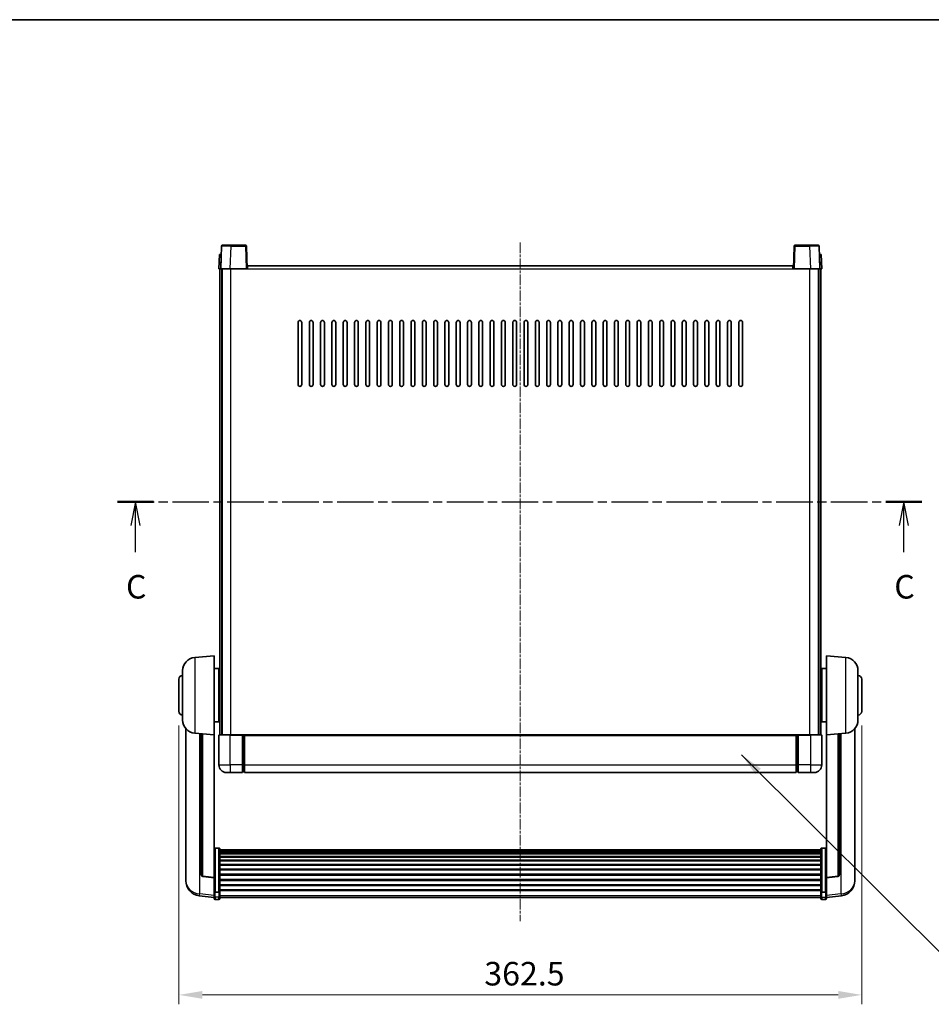
# Model space of a CAD drawing. Units: millimetres. Extents: x 13 to 10836, y 4 to 1690.
# Drawn here: x 2853 to 3337, y 886 to 1409 of the extents above; entities that cross this region are included whole.
import ezdxf

# ---------------------------------------------------------------- set-up
doc = ezdxf.new("R2010")
doc.units = ezdxf.units.MM
doc.linetypes.add('CHAIN', pattern=[0.3543, 0.2362, -0.0295, 0.0591, -0.0295])
for name, color, linetype, lineweight in [('Border (ISO)', 7, 'Continuous', 35), ('Dimension (ISO)', 7, 'Continuous', 18), ('Dimension (ISO) @ 1', 7, 'Continuous', 18), ('Section Line (ISO)', 7, 'CHAIN', 25), ('Symbol (ISO) @ 1', 7, 'Continuous', 18), ('Visible (ISO)', 7, 'Continuous', 35), ('Visible Narrow (ISO)', 7, 'Continuous', 25)]:
    doc.layers.add(name, color=color, linetype=linetype, lineweight=lineweight)
doc.layers.add('Centerline (ISO)', color=7, linetype='Continuous', lineweight=18, true_color=0x80ffff)
doc.styles.add('Note Text (TK)', font='MS PGothic.ttf')
doc.dimstyles.new('Default - Method 1b (TK)', dxfattribs={"dimscale": 6, "dimtxt": 2.5, "dimasz": 2.5, "dimexe": 1, "dimexo": 1.5, "dimgap": 1, "dimtad": 1, "dimtoh": 1, "dimrnd": 1e-08, "dimdsep": 46, "dimtxsty": 'Note Text (TK)', "dimcen": 0.09, "dimdle": 5, "dimclrd": 100, "dimclre": 100, "dimclrt": 7, "dimadec": 1, "dimazin": 1, "dimtfac": 1, "dimtmove": 0, "dimatfit": 3, "dimfxl": 0, "dimtolj": 1, "dimlwd": -1, "dimlwe": -1, "dimarcsym": 0})
doc.dimstyles.new('Default - Method 1b (TK)$7', dxfattribs={"dimscale": 6, "dimtxt": 2.5, "dimasz": 2.5, "dimexe": 1, "dimexo": 1.5, "dimgap": 1, "dimtad": 1, "dimtoh": 1, "dimrnd": 1e-08, "dimdsep": 46, "dimtxsty": 'Note Text (TK)', "dimcen": 0.09, "dimdle": 5, "dimclrd": 256, "dimclre": 100, "dimclrt": 7, "dimadec": 1, "dimazin": 1, "dimtfac": 1, "dimtmove": 0, "dimatfit": 3, "dimfxl": 0, "dimtolj": 1, "dimlwd": -1, "dimlwe": -1, "dimarcsym": 0})

# ---------------------------------------------------------------- blocks, each defined once
blk = doc.blocks.new('図面枠 tk図枠')
at = {"layer": 'Border (ISO)'}
blk.add_line((14.5, 289), (405.5, 289), dxfattribs=at)
blk = doc.blocks.new('2dTransSection2')
at = {"layer": 'Section Line (ISO)', "linetype": 'CHAIN', "ltscale": 16.446545}
blk.add_line((121.67, 237.8), (207.08, 237.8), dxfattribs=at)
at = {"layer": 'Section Line (ISO)', "linetype": 'Continuous', "lineweight": 50}
for p, q in [((121.67, 237.8), (125.5, 237.8)), ((203.25, 237.8), (207.08, 237.8))]:
    blk.add_line(p, q, dxfattribs=at)
at = {"layer": 'Section Line (ISO)', "linetype": 'Continuous'}
for p, q in [((123.58, 237.8), (123.08, 235.3)), ((123.58, 235.3), (123.58, 237.8)), ((124.08, 235.3), (123.58, 237.8)), ((205.16, 237.8), (204.66, 235.3)), ((205.16, 235.3), (205.16, 237.8)), ((205.66, 235.3), (205.16, 237.8)), ((123.58, 232.45), (123.58, 235.3)), ((205.16, 232.45), (205.16, 235.3))]:
    blk.add_line(p, q, dxfattribs=at)
at = {"layer": 'Section Line (ISO)', "char_height": 2.5, "attachment_point": 7, "style": 'Note Text (TK)'}
for insert in [(122.57, 226.75), (204.14, 226.75)]:
    blk.add_mtext('C', dxfattribs=dict(at, insert=insert))
blk = doc.blocks.new('*D88')
at = {"layer": 'Defpoints', "color": 0, "transparency": 16777216}
for p in [(2937.56, 1041.85), (3300.06, 1041.85), (3300.06, 891.29)]:
    blk.add_point(p, dxfattribs=at)
at = {"layer": 'Dimension (ISO)', "color": 100, "transparency": 16777216}
for p, q in [((2937.56, 1034.35), (2937.56, 886.29)), ((3300.06, 1034.35), (3300.06, 886.29)), ((2950.06, 891.29), (3287.56, 891.29))]:
    blk.add_line(p, q, dxfattribs=at)
for points in [[(2950.06, 893.37), (2950.06, 889.2), (2937.56, 891.29)], [(3287.56, 893.37), (3287.56, 889.2), (3300.06, 891.29)]]:
    blk.add_solid(points, dxfattribs=at)
at = {"layer": 'Dimension (ISO)', "color": 7, "transparency": 16777216, "insert": (3099.71, 902.54), "char_height": 12.5, "attachment_point": 4, "style": 'Note Text (TK)'}
blk.add_mtext('\\A1;362.5', dxfattribs=at)

msp = doc.modelspace()

# ---------------------------------------------------------------- linework, layer by layer
at = {"layer": 'Centerline (ISO)', "linetype": 'CHAIN', "ltscale": 23.990969}
msp.add_line((3118.8147, 1290.8526), (3118.8147, 930.4555), dxfattribs=at)
at = {"layer": 'Visible (ISO)'}
for p, q in [((2960.2344, 1288.87), (2959.8147, 1276.8526)), ((2960.7341, 1289.3526), (2965.2313, 1289.3526)), ((2972.8954, 1289.3526), (2965.2313, 1289.3526)), ((2973.8147, 1276.8526), (2973.395, 1288.87)), ((3264.2344, 1288.87), (3263.8147, 1276.8526)), ((3272.3981, 1289.3526), (3264.7341, 1289.3526)), ((3272.3981, 1289.3526), (3276.8954, 1289.3526)), ((3277.8147, 1276.8526), (3277.3951, 1288.87)), ((2959.0766, 1284.3526), (2958.8147, 1276.8526)), ((2959.0766, 1284.3526), (2960.076, 1284.3526)), ((2960.0766, 1284.3526), (2960.076, 1284.3526)), ((3277.5534, 1284.3526), (3277.5528, 1284.3526)), ((3277.5534, 1284.3526), (3278.5528, 1284.3526)), ((3278.8147, 1276.8526), (3278.5528, 1284.3526)), ((2959.8141, 1276.8526), (2958.8147, 1276.8526)), ((2959.3147, 1029.3526), (2959.3147, 1276.8526)), ((2959.8147, 1276.8526), (2959.8141, 1276.8526)), ((2964.8117, 1276.8526), (2959.8147, 1276.8526)), ((2960.3147, 1029.3526), (2960.3147, 1276.8526)), ((2960.5647, 1029.3526), (2960.5647, 1276.8526)), ((2973.315, 1276.8526), (2964.8117, 1276.8526)), ((2973.8147, 1276.8526), (2973.315, 1276.8526)), ((2973.8147, 1276.8526), (2974.0647, 1276.8526)), ((2974.0647, 1276.8526), (2974.0647, 1278.3526)), ((2974.0647, 1278.3526), (3263.5647, 1278.3526)), ((3263.5647, 1278.3526), (3263.5647, 1276.8526)), ((3263.5647, 1276.8526), (3263.8147, 1276.8526)), ((3264.3144, 1276.8526), (3263.8147, 1276.8526)), ((3272.8178, 1276.8526), (3264.3144, 1276.8526)), ((3277.8147, 1276.8526), (3272.8178, 1276.8526)), ((3277.0647, 1029.3526), (3277.0647, 1276.8526)), ((3277.3147, 1029.3526), (3277.3147, 1276.8526)), ((3277.8153, 1276.8526), (3277.8147, 1276.8526)), ((3278.8147, 1276.8526), (3277.8153, 1276.8526)), ((3278.3147, 1029.3526), (3278.3147, 1276.8526)), ((3000.8147, 1215.3526), (3000.8147, 1248.3526)), ((3002.8147, 1248.3526), (3002.8147, 1215.3526)), ((3006.8147, 1215.3526), (3006.8147, 1248.3526)), ((3008.8147, 1248.3526), (3008.8147, 1215.3526)), ((3012.8147, 1215.3526), (3012.8147, 1248.3526)), ((3014.8147, 1248.3526), (3014.8147, 1215.3526)), ((3018.8147, 1215.3526), (3018.8147, 1248.3526)), ((3020.8147, 1248.3526), (3020.8147, 1215.3526)), ((3024.8147, 1215.3526), (3024.8147, 1248.3526)), ((3026.8147, 1248.3526), (3026.8147, 1215.3526)), ((3030.8147, 1215.3526), (3030.8147, 1248.3526)), ((3032.8147, 1248.3526), (3032.8147, 1215.3526)), ((3036.8147, 1215.3526), (3036.8147, 1248.3526)), ((3038.8147, 1248.3526), (3038.8147, 1215.3526)), ((3042.8147, 1215.3526), (3042.8147, 1248.3526)), ((3044.8147, 1248.3526), (3044.8147, 1215.3526)), ((3048.8147, 1215.3526), (3048.8147, 1248.3526)), ((3050.8147, 1248.3526), (3050.8147, 1215.3526)), ((3054.8147, 1215.3526), (3054.8147, 1248.3526)), ((3056.8147, 1248.3526), (3056.8147, 1215.3526)), ((3060.8147, 1215.3526), (3060.8147, 1248.3526)), ((3062.8147, 1248.3526), (3062.8147, 1215.3526)), ((3066.8147, 1215.3526), (3066.8147, 1248.3526)), ((3068.8147, 1248.3526), (3068.8147, 1215.3526)), ((3072.8147, 1215.3526), (3072.8147, 1248.3526)), ((3074.8147, 1248.3526), (3074.8147, 1215.3526)), ((3078.8147, 1215.3526), (3078.8147, 1248.3526)), ((3080.8147, 1248.3526), (3080.8147, 1215.3526)), ((3084.8147, 1215.3526), (3084.8147, 1248.3526)), ((3086.8147, 1248.3526), (3086.8147, 1215.3526)), ((3090.8147, 1215.3526), (3090.8147, 1248.3526)), ((3092.8147, 1248.3526), (3092.8147, 1215.3526)), ((3096.8147, 1215.3526), (3096.8147, 1248.3526)), ((3098.8147, 1248.3526), (3098.8147, 1215.3526)), ((3102.8147, 1215.3526), (3102.8147, 1248.3526)), ((3104.8147, 1248.3526), (3104.8147, 1215.3526)), ((3108.8147, 1215.3526), (3108.8147, 1248.3526)), ((3110.8147, 1248.3526), (3110.8147, 1215.3526)), ((3114.8147, 1215.3526), (3114.8147, 1248.3526)), ((3116.8147, 1248.3526), (3116.8147, 1215.3526)), ((3120.8147, 1215.3526), (3120.8147, 1248.3526)), ((3122.8147, 1248.3526), (3122.8147, 1215.3526)), ((3126.8147, 1215.3526), (3126.8147, 1248.3526)), ((3128.8147, 1248.3526), (3128.8147, 1215.3526)), ((3132.8147, 1215.3526), (3132.8147, 1248.3526)), ((3134.8147, 1248.3526), (3134.8147, 1215.3526)), ((3138.8147, 1215.3526), (3138.8147, 1248.3526)), ((3140.8147, 1248.3526), (3140.8147, 1215.3526)), ((3144.8147, 1215.3526), (3144.8147, 1248.3526)), ((3146.8147, 1248.3526), (3146.8147, 1215.3526)), ((3150.8147, 1215.3526), (3150.8147, 1248.3526)), ((3152.8147, 1248.3526), (3152.8147, 1215.3526)), ((3156.8147, 1215.3526), (3156.8147, 1248.3526)), ((3158.8147, 1248.3526), (3158.8147, 1215.3526)), ((3162.8147, 1215.3526), (3162.8147, 1248.3526)), ((3164.8147, 1248.3526), (3164.8147, 1215.3526)), ((3168.8147, 1215.3526), (3168.8147, 1248.3526)), ((3170.8147, 1248.3526), (3170.8147, 1215.3526)), ((3174.8147, 1215.3526), (3174.8147, 1248.3526)), ((3176.8147, 1248.3526), (3176.8147, 1215.3526)), ((3180.8147, 1215.3526), (3180.8147, 1248.3526)), ((3182.8147, 1248.3526), (3182.8147, 1215.3526)), ((3186.8147, 1215.3526), (3186.8147, 1248.3526)), ((3188.8147, 1248.3526), (3188.8147, 1215.3526)), ((3192.8147, 1215.3526), (3192.8147, 1248.3526)), ((3194.8147, 1248.3526), (3194.8147, 1215.3526)), ((3198.8147, 1215.3526), (3198.8147, 1248.3526)), ((3200.8147, 1248.3526), (3200.8147, 1215.3526)), ((3204.8147, 1215.3526), (3204.8147, 1248.3526)), ((3206.8147, 1248.3526), (3206.8147, 1215.3526)), ((3210.8147, 1215.3526), (3210.8147, 1248.3526)), ((3212.8147, 1248.3526), (3212.8147, 1215.3526)), ((3216.8147, 1215.3526), (3216.8147, 1248.3526)), ((3218.8147, 1248.3526), (3218.8147, 1215.3526)), ((3222.8147, 1215.3526), (3222.8147, 1248.3526)), ((3224.8147, 1248.3526), (3224.8147, 1215.3526)), ((3228.8147, 1215.3526), (3228.8147, 1248.3526)), ((3230.8147, 1248.3526), (3230.8147, 1215.3526)), ((3234.8147, 1215.3526), (3234.8147, 1248.3526)), ((3236.8147, 1248.3526), (3236.8147, 1215.3526)), ((2945.9546, 1070.4462), (2956.3147, 1071.3526)), ((2956.3147, 1071.3526), (2956.3147, 1029.3526)), ((3281.3147, 1029.3526), (3281.3147, 1071.3526)), ((3291.6748, 1070.4462), (3281.3147, 1071.3526)), ((2939.5647, 1037.2323), (2939.5647, 1063.4728)), ((2956.3147, 1064.5026), (2958.8147, 1064.5026)), ((2958.8147, 1036.2026), (2958.8147, 1064.5026)), ((2958.8147, 1062.8526), (2959.3147, 1062.8526)), ((3278.8147, 1062.8526), (3278.3147, 1062.8526)), ((3278.8147, 1064.5026), (3278.8147, 1036.2026)), ((3281.3147, 1064.5026), (3278.8147, 1064.5026)), ((3298.0647, 1063.4728), (3298.0647, 1037.2323)), ((2937.5647, 1041.8526), (2937.5647, 1058.8526)), ((2958.8147, 1057.8526), (2959.3147, 1057.8526)), ((3278.8147, 1057.8526), (3278.3147, 1057.8526)), ((3300.0647, 1058.8526), (3300.0647, 1041.8526)), ((2958.8147, 1042.8526), (2959.3147, 1042.8526)), ((3278.8147, 1042.8526), (3278.3147, 1042.8526)), ((2956.3147, 1036.2026), (2958.8147, 1036.2026)), ((2958.8147, 1037.8526), (2959.3147, 1037.8526)), ((3278.8147, 1037.8526), (3278.3147, 1037.8526)), ((3281.3147, 1036.2026), (3278.8147, 1036.2026)), ((2941.3147, 1032.6023), (2941.3147, 954.6547)), ((2945.9546, 1030.259), (2956.3147, 1029.3526)), ((2949.3147, 1029.965), (2949.3147, 955.2284)), ((3291.6748, 1030.259), (3281.3147, 1029.3526)), ((3288.3147, 955.2284), (3288.3147, 1029.965)), ((3296.3147, 954.6547), (3296.3147, 1032.6023)), ((2956.3147, 953.6377), (2956.3147, 1029.3526)), ((2958.8147, 1029.1026), (2958.8147, 1013.3526)), ((2959.0647, 1029.3526), (2964.8147, 1029.3526)), ((2971.3147, 1029.3526), (2964.8147, 1029.3526)), ((2971.3147, 1029.3526), (2971.3147, 1029.1026)), ((2971.3147, 1029.3526), (2972.0647, 1029.3526)), ((2971.3147, 1013.3526), (2971.3147, 1029.1026)), ((2972.0647, 1029.3526), (2972.3147, 1029.3526)), ((2972.3147, 1029.3526), (3265.3147, 1029.3526)), ((2972.3147, 1029.0526), (2972.3147, 1029.3526)), ((2972.3147, 1029.0526), (2972.3147, 1013.3526)), ((3265.3147, 1029.3526), (3265.3147, 1029.0526)), ((3265.3147, 1029.3526), (3265.5647, 1029.3526)), ((3265.3147, 1013.3526), (3265.3147, 1029.0526)), ((3265.5647, 1029.3526), (3266.3147, 1029.3526)), ((3266.3147, 1029.1026), (3266.3147, 1029.3526)), ((3272.8147, 1029.3526), (3266.3147, 1029.3526)), ((3266.3147, 1029.1026), (3266.3147, 1013.3526)), ((3272.8147, 1029.3526), (3278.5647, 1029.3526)), ((3278.8147, 1013.3526), (3278.8147, 1029.1026)), ((3281.3147, 1029.3526), (3281.3147, 953.6377)), ((2964.8147, 1009.3526), (2962.8147, 1009.3526)), ((2964.8147, 1009.3526), (2971.3147, 1009.3526)), ((2971.3147, 1013.3526), (2971.3147, 1009.3526)), ((2972.0647, 1009.6526), (2971.3147, 1009.6526)), ((2972.3147, 1009.3526), (2972.3147, 1013.3526)), ((2972.3147, 1009.3526), (3265.3147, 1009.3526)), ((3265.3147, 1013.3526), (3265.3147, 1009.3526)), ((3265.5647, 1009.6526), (3266.3147, 1009.6526)), ((3266.3147, 1009.3526), (3266.3147, 1013.3526)), ((3266.3147, 1009.3526), (3272.8147, 1009.3526)), ((3274.8147, 1009.3526), (3272.8147, 1009.3526)), ((2958.8147, 969.2163), (2956.8147, 969.2163)), ((2959.3147, 968.6977), (2959.3147, 946.1811)), ((2959.3147, 968.3492), (3278.3147, 968.3492)), ((2959.3147, 968.0776), (3278.3147, 968.0776)), ((2959.3147, 967.6264), (3278.3147, 967.6264)), ((2959.3147, 967.3162), (3278.3147, 967.3162)), ((3278.3147, 946.1811), (3278.3147, 968.6977)), ((3278.8147, 969.2163), (3280.8147, 969.2163)), ((2959.3147, 966.4463), (3278.3147, 966.4463)), ((2959.3147, 966.0999), (3278.3147, 966.0999)), ((2959.3147, 964.8446), (3278.3147, 964.8446)), ((2959.3147, 964.4655), (3278.3147, 964.4655)), ((2959.3147, 962.87), (3278.3147, 962.87)), ((2959.3147, 962.4628), (3278.3147, 962.4628)), ((2959.3147, 960.5826), (3278.3147, 960.5826)), ((2959.3147, 960.1526), (3278.3147, 960.1526)), ((2959.3147, 958.0517), (3278.3147, 958.0517)), ((2959.3147, 957.605), (3278.3147, 957.605)), ((2941.3147, 952.8698), (2941.3147, 953.6283)), ((2941.3147, 952.8698), (2941.3147, 951.8338)), ((2956.3147, 953.5116), (2950.1972, 954.2353)), ((2956.3147, 953.6377), (2956.3147, 953.5116)), ((2956.3147, 953.5116), (2956.3147, 946.9177)), ((2959.3147, 955.3544), (3278.3147, 955.3544)), ((2959.3147, 954.8976), (3278.3147, 954.8976)), ((2959.3147, 952.5726), (3278.3147, 952.5726)), ((2959.3147, 952.1126), (3278.3147, 952.1126)), ((3281.3147, 953.5116), (3287.4322, 954.2353)), ((3281.3147, 953.5116), (3281.3147, 953.6377)), ((3281.3147, 946.9177), (3281.3147, 953.5116)), ((3296.3147, 953.6283), (3296.3147, 952.8698)), ((3296.3147, 951.8338), (3296.3147, 952.8698)), ((2956.3147, 946.1811), (2956.3147, 946.9177)), ((2959.3147, 949.7875), (3278.3147, 949.7875)), ((2959.3147, 949.3307), (3278.3147, 949.3307)), ((2959.3147, 947.0801), (3278.3147, 947.0801)), ((2959.3147, 946.6507), (3278.3147, 946.6507)), ((3281.3147, 946.9177), (3281.3147, 946.1811)), ((2956.3147, 942.9403), (2948.3654, 943.8903)), ((2956.3147, 946.1811), (2956.3147, 943.5942)), ((2956.3147, 942.4555), (2956.3147, 943.5942)), ((2958.8147, 945.8337), (2956.8147, 945.8337)), ((2958.8147, 941.9555), (2956.8147, 941.9555)), ((2959.3147, 943.5942), (2959.3147, 946.1811)), ((2959.3147, 943.5942), (2959.3147, 942.4555)), ((2959.3147, 942.9555), (3278.3147, 942.9555)), ((3278.3147, 946.1811), (3278.3147, 943.5942)), ((3278.3147, 942.4555), (3278.3147, 943.5942)), ((3278.8147, 945.8337), (3280.8147, 945.8337)), ((3278.8147, 941.9555), (3280.8147, 941.9555)), ((3281.3147, 943.5942), (3281.3147, 946.1811)), ((3281.3147, 942.9403), (3289.264, 943.8903)), ((3281.3147, 943.5942), (3281.3147, 942.4555))]:
    msp.add_line(p, q, dxfattribs=at)
for centre, radius, start, end in [((2960.7341, 1288.8526), 0.5, 90, 178), ((2972.8954, 1288.8526), 0.5, 2, 90), ((3264.7341, 1288.8526), 0.5, 90, 178), ((3276.8954, 1288.8526), 0.5, 2, 90), ((3001.8147, 1248.3526), 1, 0.000001, 180), ((3007.8147, 1248.3526), 1, 0.000001, 180), ((3013.8147, 1248.3526), 1, 0.000001, 180), ((3019.8147, 1248.3526), 1, 0.000001, 180), ((3025.8147, 1248.3526), 1, 0.000001, 180), ((3031.8147, 1248.3526), 1, 0.000001, 180), ((3037.8147, 1248.3526), 1, 0.000001, 180), ((3043.8147, 1248.3526), 1, 0.000001, 180), ((3049.8147, 1248.3526), 1, 0.000001, 180), ((3055.8147, 1248.3526), 1, 0.000001, 180), ((3061.8147, 1248.3526), 1, 0.000001, 180), ((3067.8147, 1248.3526), 1, 0.000001, 180), ((3073.8147, 1248.3526), 1, 0.000001, 180), ((3079.8147, 1248.3526), 1, 0.000001, 180), ((3085.8147, 1248.3526), 1, 0.000001, 180), ((3091.8147, 1248.3526), 1, 0.000001, 180), ((3097.8147, 1248.3526), 1, 0.000001, 180), ((3103.8147, 1248.3526), 1, 0.000001, 180), ((3109.8147, 1248.3526), 1, 0.000001, 180), ((3115.8147, 1248.3526), 1, 0.000001, 180), ((3121.8147, 1248.3526), 1, 0.000001, 180), ((3127.8147, 1248.3526), 1, 0, 180), ((3133.8147, 1248.3526), 1, 0.000001, 180), ((3139.8147, 1248.3526), 1, 0.000001, 180), ((3145.8147, 1248.3526), 1, 0.000001, 180), ((3151.8147, 1248.3526), 1, 0.000001, 180), ((3157.8147, 1248.3526), 1, 0.000001, 180), ((3163.8147, 1248.3526), 1, 0.000001, 180), ((3169.8147, 1248.3526), 1, 0.000001, 180), ((3175.8147, 1248.3526), 1, 0.000001, 180), ((3181.8147, 1248.3526), 1, 0.000001, 180), ((3187.8147, 1248.3526), 1, 0.000001, 180), ((3193.8147, 1248.3526), 1, 0.000001, 180), ((3199.8147, 1248.3526), 1, 0.000001, 180), ((3205.8147, 1248.3526), 1, 0.000001, 180), ((3211.8147, 1248.3526), 1, 0.000001, 180), ((3217.8147, 1248.3526), 1, 0.000001, 180), ((3223.8147, 1248.3526), 1, 0.000001, 180), ((3229.8147, 1248.3526), 1, 0.000001, 180), ((3235.8147, 1248.3526), 1, 0.000001, 180), ((3001.8147, 1215.3526), 1, 180.000001, 359.999999), ((3007.8147, 1215.3526), 1, 180.000001, 359.999999), ((3013.8147, 1215.3526), 1, 180.000001, 359.999999), ((3019.8147, 1215.3526), 1, 180.000001, 359.999999), ((3025.8147, 1215.3526), 1, 180.000001, 359.999999), ((3031.8147, 1215.3526), 1, 180.000001, 359.999999), ((3037.8147, 1215.3526), 1, 180.000001, 359.999999), ((3043.8147, 1215.3526), 1, 180.000001, 359.999999), ((3049.8147, 1215.3526), 1, 180.000001, 359.999999), ((3055.8147, 1215.3526), 1, 180.000001, 359.999999), ((3061.8147, 1215.3526), 1, 180.000001, 359.999999), ((3067.8147, 1215.3526), 1, 180.000001, 359.999999), ((3073.8147, 1215.3526), 1, 180.000001, 359.999999), ((3079.8147, 1215.3526), 1, 180.000001, 359.999999), ((3085.8147, 1215.3526), 1, 180.000001, 359.999999), ((3091.8147, 1215.3526), 1, 180.000001, 359.999999), ((3097.8147, 1215.3526), 1, 180.000001, 359.999999), ((3103.8147, 1215.3526), 1, 180.000001, 359.999999), ((3109.8147, 1215.3526), 1, 180.000001, 359.999999), ((3115.8147, 1215.3526), 1, 180.000001, 359.999999), ((3121.8147, 1215.3526), 1, 180.000001, 359.999999), ((3127.8147, 1215.3526), 1, 180.000001, 359.999999), ((3133.8147, 1215.3526), 1, 180.000001, 359.999999), ((3139.8147, 1215.3526), 1, 180.000001, 359.999999), ((3145.8147, 1215.3526), 1, 180.000001, 359.999999), ((3151.8147, 1215.3526), 1, 180.000001, 359.999999), ((3157.8147, 1215.3526), 1, 180.000001, 359.999999), ((3163.8147, 1215.3526), 1, 180.000001, 359.999999), ((3169.8147, 1215.3526), 1, 180.000001, 359.999999), ((3175.8147, 1215.3526), 1, 180.000001, 359.999999), ((3181.8147, 1215.3526), 1, 180.000001, 359.999999), ((3187.8147, 1215.3526), 1, 180.000001, 359.999999), ((3193.8147, 1215.3526), 1, 180.000001, 359.999999), ((3199.8147, 1215.3526), 1, 180.000001, 359.999999), ((3205.8147, 1215.3526), 1, 180.000001, 359.999999), ((3211.8147, 1215.3526), 1, 180.000001, 359.999999), ((3217.8147, 1215.3526), 1, 180.000001, 359.999999), ((3223.8147, 1215.3526), 1, 180.000001, 359.999999), ((3229.8147, 1215.3526), 1, 180.000001, 359.999999), ((3235.8147, 1215.3526), 1, 180.000001, 359.999999), ((2946.5647, 1063.4728), 7, 95, 180), ((3291.0647, 1063.4728), 7, 0, 85), ((2939.5647, 1058.8526), 2, 90, 180), ((3298.0647, 1058.8526), 2, 0, 90), ((2939.5647, 1041.8526), 2, 180, 270), ((3298.0647, 1041.8526), 2, 270, 0), ((2946.5647, 1037.2323), 7, 180, 265), ((3291.0647, 1037.2323), 7, 275, 0), ((2959.0647, 1029.1026), 0.25, 90, 180), ((3278.5647, 1029.1026), 0.25, 0, 90), ((2962.8147, 1013.3526), 4, 180, 270), ((2972.0647, 1009.9026), 0.25, 270, 0), ((3265.5647, 1009.9026), 0.25, 180, 270), ((3274.8147, 1013.3526), 4, 270, 0), ((2949.3147, 951.8338), 8, 180, 263.184806), ((2950.3147, 955.2284), 1, 180, 263.253093), ((3287.3147, 955.2284), 1, 276.746907, 0), ((3288.3147, 951.8338), 8, 276.815194, 0), ((2956.8147, 942.4555), 0.5, 180, 270), ((2958.8147, 942.4555), 0.5, 270, 0), ((3278.8147, 942.4555), 0.5, 180, 270), ((3280.8147, 942.4555), 0.5, 270, 0)]:
    msp.add_arc(centre, radius, start, end, dxfattribs=at)
for points, knots in [([(2956.3147, 968.6977), (2956.3147, 968.6988), (2956.3147, 968.6999), (2956.3149, 968.7385), (2956.3191, 968.7759), (2956.3351, 968.8491), (2956.3469, 968.8847), (2956.3897, 968.9791), (2956.4283, 969.0339), (2956.5222, 969.1233), (2956.5756, 969.158), (2956.6918, 969.2045), (2956.7529, 969.2163), (2956.8147, 969.2163)], [-0.0809227639, -0.0809227639, -0.0809227639, -0.0809227639, -0.0805886357, -0.0805886357, -0.0691479127, -0.0691479127, -0.0577655589, -0.0577655589, -0.0376220805, -0.0376220805, -0.0185556094, -0.0185556094, 0, 0, 0, 0]), ([(2958.8147, 969.2163), (2958.8766, 969.2163), (2958.9376, 969.2045), (2959.0538, 969.158), (2959.1073, 969.1233), (2959.2012, 969.0339), (2959.2397, 968.9791), (2959.2826, 968.8847), (2959.2943, 968.8491), (2959.3103, 968.7759), (2959.3145, 968.7385), (2959.3147, 968.6999), (2959.3147, 968.6988), (2959.3147, 968.6977)], [-0.0807455701, -0.0807455701, -0.0807455701, -0.0807455701, -0.0621538264, -0.0621538264, -0.0430502261, -0.0430502261, -0.0228675214, -0.0228675214, -0.011463002, -0.011463002, 0, 0, 0.0003347789, 0.0003347789, 0.0003347789, 0.0003347789]), ([(3278.3147, 968.6977), (3278.3147, 968.6988), (3278.3147, 968.6999), (3278.3149, 968.7385), (3278.3191, 968.7759), (3278.3351, 968.8491), (3278.3469, 968.8847), (3278.3897, 968.9791), (3278.4283, 969.0339), (3278.5222, 969.1233), (3278.5756, 969.158), (3278.6918, 969.2045), (3278.7529, 969.2163), (3278.8147, 969.2163)], [-0.0809227639, -0.0809227639, -0.0809227639, -0.0809227639, -0.0805886357, -0.0805886357, -0.0691479127, -0.0691479127, -0.0577655589, -0.0577655589, -0.0376220805, -0.0376220805, -0.0185556094, -0.0185556094, 0, 0, 0, 0]), ([(3281.3147, 968.6977), (3281.3147, 968.6988), (3281.3147, 968.6999), (3281.3145, 968.7385), (3281.3103, 968.7759), (3281.2943, 968.8491), (3281.2826, 968.8847), (3281.2397, 968.9791), (3281.2012, 969.0339), (3281.1073, 969.1233), (3281.0538, 969.158), (3280.9376, 969.2045), (3280.8766, 969.2163), (3280.8147, 969.2163)], [-0.0003347789, -0.0003347789, -0.0003347789, -0.0003347789, 0, 0, 0.011463002, 0.011463002, 0.0228675214, 0.0228675214, 0.0430502261, 0.0430502261, 0.0621538264, 0.0621538264, 0.0807455701, 0.0807455701, 0.0807455701, 0.0807455701]), ([(2941.3147, 954.6547), (2941.3147, 954.5777), (2941.315, 954.5024), (2941.3181, 954.017), (2941.3244, 953.6706), (2941.3244, 953.1734), (2941.3181, 952.9874), (2941.315, 952.8899), (2941.3147, 952.8783), (2941.3147, 952.8698)], [4.535339596, 4.535339596, 4.535339596, 4.535339596, 4.561894963, 4.561894963, 4.711051305, 4.711051305, 4.860207647, 4.860207647, 4.886763014, 4.886763014, 4.886763014, 4.886763014]), ([(2941.3147, 953.6283), (2941.3147, 953.6825), (2941.315, 953.7395), (2941.3162, 953.8925), (2941.3172, 953.9927), (2941.3183, 954.0978)], [4.5353395957, 4.5353395957, 4.5353395957, 4.5353395957, 4.5618949629, 4.5618949629, 4.6038245845, 4.6038245845, 4.6038245845, 4.6038245845]), ([(3296.3147, 952.8698), (3296.3147, 952.8783), (3296.3144, 952.8899), (3296.3113, 952.9874), (3296.3051, 953.1734), (3296.3051, 953.6706), (3296.3113, 954.017), (3296.3144, 954.5024), (3296.3147, 954.5777), (3296.3147, 954.6547)], [4.535339596, 4.535339596, 4.535339596, 4.535339596, 4.561894963, 4.561894963, 4.711051305, 4.711051305, 4.860207647, 4.860207647, 4.886763014, 4.886763014, 4.886763014, 4.886763014]), ([(3296.3111, 954.0978), (3296.3122, 953.9927), (3296.3132, 953.8925), (3296.3144, 953.7395), (3296.3147, 953.6825), (3296.3147, 953.6283)], [4.818278025, 4.818278025, 4.818278025, 4.818278025, 4.8602076466, 4.8602076466, 4.8867630138, 4.8867630138, 4.8867630138, 4.8867630138]), ([(2956.3147, 946.1811), (2956.3147, 946.1803), (2956.3147, 946.1796), (2956.3149, 946.1538), (2956.3191, 946.1288), (2956.3351, 946.0799), (2956.3469, 946.0561), (2956.3897, 945.9929), (2956.4283, 945.9561), (2956.5222, 945.8962), (2956.5756, 945.8729), (2956.6918, 945.8416), (2956.7529, 945.8337), (2956.8147, 945.8337)], [-0.0003347789, -0.0003347789, -0.0003347789, -0.0003347789, 0, 0, 0.011463002, 0.011463002, 0.0228675214, 0.0228675214, 0.0430502261, 0.0430502261, 0.0621538264, 0.0621538264, 0.0807455701, 0.0807455701, 0.0807455701, 0.0807455701]), ([(2959.3147, 946.1811), (2959.3147, 946.1803), (2959.3147, 946.1796), (2959.3145, 946.1538), (2959.3103, 946.1288), (2959.2943, 946.0799), (2959.2826, 946.0561), (2959.2397, 945.9929), (2959.2012, 945.9561), (2959.1073, 945.8962), (2959.0538, 945.8729), (2958.9376, 945.8416), (2958.8766, 945.8337), (2958.8147, 945.8337)], [-0.0809227639, -0.0809227639, -0.0809227639, -0.0809227639, -0.0805886357, -0.0805886357, -0.0691479127, -0.0691479127, -0.0577655589, -0.0577655589, -0.0376220805, -0.0376220805, -0.0185556094, -0.0185556094, 0, 0, 0, 0]), ([(3278.8147, 945.8337), (3278.7529, 945.8337), (3278.6918, 945.8416), (3278.5756, 945.8729), (3278.5222, 945.8962), (3278.4283, 945.9561), (3278.3897, 945.9929), (3278.3469, 946.0561), (3278.3351, 946.0799), (3278.3191, 946.1288), (3278.3149, 946.1538), (3278.3147, 946.1796), (3278.3147, 946.1803), (3278.3147, 946.1811)], [-0.0807455701, -0.0807455701, -0.0807455701, -0.0807455701, -0.0621538264, -0.0621538264, -0.0430502261, -0.0430502261, -0.0228675214, -0.0228675214, -0.011463002, -0.011463002, 0, 0, 0.0003347789, 0.0003347789, 0.0003347789, 0.0003347789]), ([(3281.3147, 946.1811), (3281.3147, 946.1803), (3281.3147, 946.1796), (3281.3145, 946.1538), (3281.3103, 946.1288), (3281.2943, 946.0799), (3281.2826, 946.0561), (3281.2397, 945.9929), (3281.2012, 945.9561), (3281.1073, 945.8962), (3281.0538, 945.8729), (3280.9376, 945.8416), (3280.8766, 945.8337), (3280.8147, 945.8337)], [-0.0809227639, -0.0809227639, -0.0809227639, -0.0809227639, -0.0805886357, -0.0805886357, -0.0691479127, -0.0691479127, -0.0577655589, -0.0577655589, -0.0376220805, -0.0376220805, -0.0185556094, -0.0185556094, 0, 0, 0, 0])]:
    msp.add_open_spline(points, degree=3, knots=knots, dxfattribs=at)
at = {"layer": 'Visible Narrow (ISO)'}
for p, q in [((2964.8117, 1276.8526), (2965.2313, 1288.87)), ((2965.2313, 1288.87), (2965.2313, 1289.3526)), ((2965.2313, 1288.87), (2972.8954, 1288.87)), ((2972.8954, 1289.3526), (2972.8954, 1288.87)), ((2972.8954, 1288.87), (2973.315, 1276.8526)), ((3264.3144, 1276.8526), (3264.7341, 1288.87)), ((3264.7341, 1288.87), (3264.7341, 1289.3526)), ((3264.7341, 1288.87), (3272.3981, 1288.87)), ((3272.3981, 1288.87), (3272.3981, 1289.3526)), ((3272.3981, 1288.87), (3272.8178, 1276.8526)), ((2959.8141, 1276.8526), (2960.076, 1284.3526)), ((3277.5534, 1284.3526), (3277.8153, 1276.8526)), ((2965.0647, 1029.3526), (2965.0647, 1276.8526)), ((2974.0647, 1276.8526), (3263.5647, 1276.8526)), ((3272.5647, 1029.3526), (3272.5647, 1276.8526)), ((2945.9546, 1070.4462), (2945.9546, 1030.259)), ((3291.6748, 1030.259), (3291.6748, 1070.4462)), ((2948.6175, 944.9319), (2948.6175, 1030.026)), ((3289.012, 1030.026), (3289.012, 944.9319)), ((2950.2276, 954.3578), (2950.2276, 1029.8851)), ((2964.8147, 1029.1026), (2958.8147, 1029.1026)), ((2964.8147, 1029.1026), (2964.8147, 1029.3526)), ((2964.8147, 1029.1026), (2971.3147, 1029.1026)), ((2964.8147, 1013.3526), (2964.8147, 1029.1026)), ((2972.0647, 1029.3526), (2972.0647, 1013.3526)), ((2972.3147, 1029.0526), (3265.3147, 1029.0526)), ((3265.5647, 1013.3526), (3265.5647, 1029.3526)), ((3266.3147, 1029.1026), (3272.8147, 1029.1026)), ((3272.8147, 1029.1026), (3272.8147, 1029.3526)), ((3278.8147, 1029.1026), (3272.8147, 1029.1026)), ((3272.8147, 1029.1026), (3272.8147, 1013.3526)), ((3287.4019, 1029.8851), (3287.4019, 954.3578)), ((2958.8147, 1013.3526), (2964.8147, 1013.3526)), ((2964.8147, 1013.3526), (2964.8147, 1009.3526)), ((2971.3147, 1013.3526), (2964.8147, 1013.3526)), ((2972.0647, 1013.3526), (2971.3147, 1013.3526)), ((2972.3147, 1013.3526), (2972.0647, 1013.3526)), ((2972.0647, 1009.6526), (2972.0647, 1013.3526)), ((2972.3147, 1013.3526), (3265.3147, 1013.3526)), ((3265.3147, 1013.3526), (3265.5647, 1013.3526)), ((3265.5647, 1013.3526), (3265.5647, 1009.6526)), ((3265.5647, 1013.3526), (3266.3147, 1013.3526)), ((3272.8147, 1013.3526), (3266.3147, 1013.3526)), ((3272.8147, 1013.3526), (3272.8147, 1009.3526)), ((3272.8147, 1013.3526), (3278.8147, 1013.3526)), ((2956.8147, 969.2163), (2956.8147, 945.8337)), ((2958.8147, 945.8337), (2958.8147, 969.2163)), ((3278.8147, 969.2163), (3278.8147, 945.8337)), ((3280.8147, 945.8337), (3280.8147, 969.2163)), ((2956.3147, 953.6377), (2950.2276, 954.3578)), ((3287.4019, 954.3578), (3281.3147, 953.6377)), ((2956.3147, 944.012), (2948.6175, 944.9319)), ((2956.8147, 943.1612), (2956.8147, 945.8337)), ((2956.8147, 943.1612), (2956.8147, 941.9555)), ((2958.8147, 943.1612), (2956.8147, 943.1612)), ((2958.8147, 945.8337), (2958.8147, 943.1612)), ((2958.8147, 941.9555), (2958.8147, 943.1612)), ((2959.3147, 944.0273), (3278.3147, 944.0273)), ((3278.8147, 943.1612), (3278.8147, 945.8337)), ((3278.8147, 943.1612), (3278.8147, 941.9555)), ((3278.8147, 943.1612), (3280.8147, 943.1612)), ((3280.8147, 945.8337), (3280.8147, 943.1612)), ((3280.8147, 941.9555), (3280.8147, 943.1612)), ((3289.012, 944.9319), (3281.3147, 944.012))]:
    msp.add_line(p, q, dxfattribs=at)
for centre, major_axis, ratio, start_param, end_param in [((2965.2368, 1288.8526), (5.0024, -0.0174), 0.00348438, 1.5719048, 3.14148316), ((2972.8954, 1288.8526), (0.4997, 0.0174), 0.03487826, 0, 1.56957835), ((3264.7341, 1288.8526), (-0.4997, 0.0174), 0.03487826, 4.71360696, 6.28318531), ((3272.3926, 1288.8526), (5.0024, 0.0174), 0.00348438, 0.00010951, 1.56968786), ((2949.3147, 951.8338), (-8, 0), 0.8660254, 0, 1.48352986), ((2950.3147, 955.2284), (-1, 0), 0.87395333, 0, 1.48352986), ((2950.3147, 955.2284), (-0.1175, -0.9931), 0.03247717, 0, 0.50569546), ((3287.3147, 955.2284), (1, 0), 0.87395333, 4.79965544, 6.28318531), ((3287.3147, 955.2284), (0.1175, -0.9931), 0.03247717, 5.77748985, 6.28318531), ((3288.3147, 951.8338), (8, 0), 0.8660254, 4.79965544, 6.28318531), ((2949.3147, 951.8338), (-0.9493, -7.9435), 0.03178074, 0, 0.52169351), ((2956.8147, 943.5942), (-0.5, 0), 0.8660254, 0, 1.57079633), ((2958.8147, 943.5942), (0.5, 0), 0.8660254, 4.71238898, 6.28318531), ((3278.8147, 943.5942), (-0.5, 0), 0.8660254, 0, 1.57079633), ((3280.8147, 943.5942), (0.5, 0), 0.8660254, 4.71238898, 6.28318531), ((3288.3147, 951.8338), (0.9493, -7.9435), 0.03178074, 5.7614918, 6.28318531)]:
    msp.add_ellipse(centre, major_axis=major_axis, ratio=ratio, start_param=start_param, end_param=end_param, dxfattribs=at)

# ---------------------------------------------------------------- block references
at = {"xscale": 5, "yscale": 5, "zscale": 5}
msp.add_blockref('図面枠 tk図枠', (2296.6278, -35.9212), dxfattribs=at)
at = {"layer": 'Section Line (ISO)', "xscale": 5, "yscale": 5, "zscale": 5}
msp.add_blockref('2dTransSection2', (2296.6278, -35.9212), dxfattribs=at)

# ---------------------------------------------------------------- dimensions: what is measured, and where the dimension line sits
at = {"layer": 'Dimension (ISO) @ 1', "color": 100, "true_color": 0x00ff3f}
dim = msp.add_linear_dim(base=(3300.0647, 891.2872), p1=(2937.5647, 1041.8526), p2=(3300.0647, 1041.8526), angle=180, dimstyle='Default - Method 1b (TK)', override={"dimscale": 1, "dimtxt": 12.5, "dimasz": 12.5, "dimexe": 5, "dimexo": 7.5, "dimgap": 5, "dimtoh": 0, "dimdec": 2, "dimcen": 0.45, "dimtol": 0, "dimlim": 0, "dimtp": 0, "dimtm": 0, "dimtdec": 2, "dimtix": 0, "dimtofl": 0, "dimtmove": 0, "dimatfit": 1}, dxfattribs=at)
dim.commit()
dim.dimension.update_dxf_attribs({"geometry": '*D88', "text_midpoint": (3118.8147, 891.2872), "dimtype": 128})

# ---------------------------------------------------------------- leaders
at = {"layer": 'Symbol (ISO) @ 1', "color": 100, "true_color": 0x00ff40, "annotation_type": 0, "has_hookline": 1, "hookline_direction": 0, "text_width": 246.733}
msp.add_leader([(3236.2309, 1018.7551), (3365.6878, 889.7323), (3378.1878, 889.7323)], dimstyle='Default - Method 1b (TK)$7', override={"dimscale": 1, "dimtxt": 12.5, "dimasz": 12.5, "dimgap": 0, "dimtad": 1}, dxfattribs=at)

doc.saveas('drawing.dxf')
